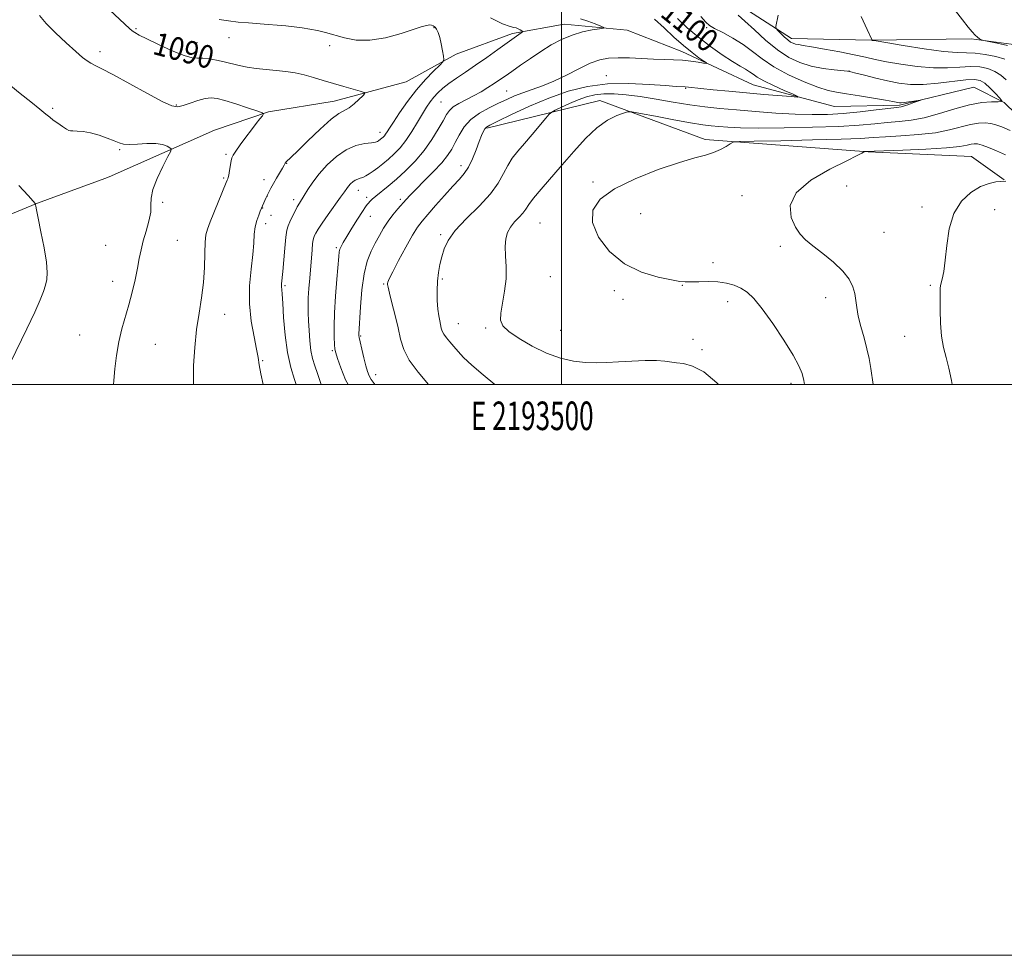
# Model space of a CAD drawing. Extents: x 2192300 to 2195200, y 357300 to 360200.
# Drawn here: x 2193310 to 2193655, y 357300 to 357628 of the extents above; entities that cross this region are included whole.
import ezdxf
from ezdxf.enums import TextEntityAlignment as Align

# ---------------------------------------------------------------- set-up
doc = ezdxf.new("R2010")
doc.units = 0
doc.header["$MEASUREMENT"] = 0
for name, color, linetype, lineweight in [('32000', 7, 'Continuous', 0), ('32001', 7, 'Continuous', 0), ('DTM HARD BREAKLINE', 7, 'Continuous', 0), ('DTM SPOT ELEVATION', 2, 'Continuous', 13), ('INDEX CONTOUR', 41, 'Continuous', 13), ('INDEX CONTOUR LABEL', 244, 'Continuous', 0), ('INTERMEDIATE CONTOUR', 44, 'Continuous', 0)]:
    doc.layers.add(name, color=color, linetype=linetype, lineweight=lineweight)
doc.styles.add('Style-ITALICS', font='ITALICS.shx')
doc.styles.add('Style-WORKING', font='WORKING.shx')

msp = doc.modelspace()

# ---------------------------------------------------------------- linework, layer by layer
at = {"layer": '32000', "flags": 128}
for points in [[(2192300, 357300), (2195200, 357300), (2195200, 360200), (2192300, 360200), (2192300, 357300)], [(2192500, 357500), (2195000, 357500), (2195000, 360000), (2192500, 360000), (2192500, 357500)], [(2193500, 360000), (2193500, 357500)]]:
    msp.add_lwpolyline(points, dxfattribs=at)
at = {"layer": 'DTM HARD BREAKLINE'}
for points in [[(2193757.99, 357620.9, 1117.34), (2193742.88, 357609.03, 1116.81), (2193730.75, 357597.16, 1115.85), (2193716.72, 357590.81, 1114.83), (2193690.17, 357595.32, 1112.08), (2193677.24, 357607.88, 1110.98), (2193662.81, 357618.52, 1110.46), (2193643.48, 357621.11, 1109.89), (2193608.64, 357620.54, 1107.99), (2193580.6, 357621.22, 1106.52), (2193561.93, 357633.16, 1104.79), (2193548.35, 357643.59, 1104.37), (2193533.71, 357653.18, 1104.16), (2193516.51, 357657.03, 1103.63), (2193496.74, 357653.46, 1101.84), (2193482.5, 357647.75, 1099.28), (2193476.75, 357643.93, 1097.78)], [(2193686.71, 357571.6, 1107.21), (2193675.7, 357578.77, 1106.42), (2193655.13, 357598.78, 1104.06), (2193644.52, 357604.11, 1102.63), (2193618.38, 357597.78, 1101.74), (2193595.64, 357597.4, 1100.69), (2193567.19, 357604.89, 1099.05), (2193542.14, 357616.62, 1097.4), (2193523.04, 357624.09, 1096.35), (2193500.95, 357626.25, 1095.34), (2193482.88, 357622.89, 1093.66), (2193463.11, 357615.7, 1092.37), (2193445.67, 357605.96, 1090.79), (2193420.38, 357599.21, 1089.38), (2193397.43, 357595.43, 1088.14), (2193378.51, 357589.09, 1086.29)], [(2193473.9, 357589.76, 1100.18), (2193513.43, 357599.46, 1103.41), (2193550.37, 357585.8, 1105.57), (2193607.51, 357581.44, 1108.06), (2193643.62, 357579.89, 1109.24), (2193655.14, 357571.65, 1109.96)], [(2193378.51, 357589.09, 1086.29), (2193341.6, 357572.7, 1085.57), (2193340.11, 357572.16, 1085.48)], [(2193340.1, 357572.15, 1085.48), (2193316.56, 357563.53, 1084.05), (2193282.95, 357549.76, 1081.88), (2193254.61, 357536.64, 1080.82), (2193237.47, 357527.46, 1079.64), (2193207.14, 357505.13, 1078.32), (2193200.523, 357500, 1078.075)]]:
    msp.add_polyline3d(points, dxfattribs=at)
at = {"layer": 'DTM SPOT ELEVATION'}
for p in [(2193350.96, 357624.59, 1090.18), (2193455.34, 357624.94, 1091.87), (2193550.89, 357624.93, 1101.77), (2193372.41, 357619.68, 1090.72), (2193383.56, 357621.49, 1091.28), (2193338.45, 357616.56, 1088.47), (2193418.83, 357618.61, 1091.35), (2193600.73, 357609.78, 1104.02), (2193515.73, 357608.2, 1099.17), (2193480.83, 357602.8, 1097.01), (2193543.59, 357603.73, 1100.12), (2193457.86, 357598.92, 1094.98), (2193321.82, 357596.75, 1086.25), (2193365.16, 357597.88, 1088.17), (2193436.47, 357588.29, 1091.44), (2193345.25, 357582.19, 1085.79), (2193382.58, 357580.62, 1087.76), (2193403.77, 357577.41, 1090.06), (2193464.84, 357576.64, 1099.47), (2193381.77, 357572.32, 1087.82), (2193395.86, 357571.71, 1089.41), (2193428.85, 357568.02, 1094.67), (2193511.03, 357570.94, 1105.6), (2193599.92, 357569.46, 1109.36), (2193396.98, 357566.05, 1090.02), (2193406.29, 357564.66, 1091.57), (2193431.84, 357565.52, 1095.6), (2193443.59, 357564.79, 1097.66), (2193563.32, 357566.08, 1107.22), (2193360.39, 357563.83, 1086.17), (2193395.35, 357561.84, 1090.04), (2193626.37, 357562.19, 1109.56), (2193651.78, 357561.21, 1110.78), (2193398.32, 357559.21, 1090.63), (2193433.13, 357558.89, 1096.83), (2193527.78, 357559.81, 1107.32), (2193396.46, 357556.3, 1090.48), (2193492.46, 357556.57, 1105.04), (2193457.78, 357552.5, 1101.75), (2193613.01, 357553.32, 1109.13), (2193340.34, 357548.73, 1085.09), (2193365.51, 357550.51, 1086.89), (2193421.22, 357547.94, 1095.77), (2193576.66, 357548.4, 1107.58), (2193553.07, 357542.65, 1106.49), (2193458.35, 357536.91, 1102.25), (2193496.14, 357537.74, 1105.1), (2193342.86, 357536.06, 1085.42), (2193403.16, 357534.61, 1092.22), (2193437.8, 357535.2, 1099.85), (2193542.42, 357534.74, 1105.93), (2193629.21, 357534.74, 1109.75), (2193518.54, 357532.82, 1105.53), (2193592.63, 357530.33, 1107.29), (2193521.6, 357529.75, 1105.68), (2193558.23, 357528.95, 1105.42), (2193382.07, 357524.57, 1088.79), (2193463.88, 357521.32, 1102.83), (2193473.54, 357519.71, 1103.73), (2193331.33, 357517.35, 1085.1), (2193429.74, 357516.98, 1098.15), (2193499.81, 357518.96, 1105), (2193620.22, 357516.87, 1109.12), (2193357.78, 357514.09, 1086.9), (2193546.15, 357515.79, 1104.52), (2193419.77, 357511.85, 1095.81), (2193549.29, 357512.17, 1104.39), (2193395.33, 357508.32, 1090.13), (2193434.92, 357503.4, 1098.57), (2193580.4, 357500.35, 1105.6)]:
    msp.add_point(p, dxfattribs=at)
at = {"layer": 'INDEX CONTOUR'}
for points in [[(2193634.819, 357635.215, 1110), (2193640.513, 357627.755, 1110), (2193642.504, 357625.175, 1110), (2193643.89, 357623.458, 1110), (2193644.904, 357622.339, 1110), (2193645.736, 357621.586, 1110), (2193646.399, 357621.1, 1110), (2193646.86, 357620.815, 1110), (2193647.196, 357620.653, 1110), (2193647.916, 357620.473, 1110), (2193652.683, 357619.501, 1110), (2193656.292, 357618.751, 1110)], [(2193340.118, 357632.765, 1090), (2193348.786, 357624.655, 1090), (2193349.691, 357623.874, 1090), (2193350.616, 357623.224, 1090), (2193352.138, 357622.367, 1090), (2193354.822, 357621.01, 1090), (2193358.95, 357619.016, 1090), (2193363.67, 357616.859, 1090), (2193367.847, 357615.167, 1090), (2193370.666, 357614.389, 1090), (2193372.583, 357614.241, 1090), (2193374.372, 357614.256, 1090), (2193376.633, 357614.06, 1090), (2193379.252, 357613.633, 1090), (2193381.946, 357613.048, 1090), (2193387.095, 357611.703, 1090), (2193389.921, 357611.106, 1090), (2193393.143, 357610.642, 1090), (2193396.614, 357610.276, 1090), (2193400.111, 357609.944, 1090), (2193403.463, 357609.583, 1090), (2193406.709, 357609.115, 1090), (2193409.936, 357608.458, 1090), (2193413.225, 357607.562, 1090), (2193416.618, 357606.503, 1090), (2193420.15, 357605.384, 1090), (2193423.765, 357604.309, 1090), (2193427.067, 357603.381, 1090), (2193429.566, 357602.701, 1090), (2193430.888, 357602.294, 1090), (2193431.118, 357601.889, 1090), (2193430.454, 357601.136, 1090), (2193429.113, 357599.821, 1090), (2193427.396, 357598.26, 1090), (2193425.627, 357596.904, 1090), (2193422.064, 357594.931, 1090), (2193419.324, 357592.912, 1090), (2193415.476, 357589.456, 1090), (2193411.254, 357585.377, 1090), (2193407.648, 357581.81, 1090), (2193405.405, 357579.619, 1090), (2193403.519, 357577.856, 1090)], [(2193540.669, 357628.213, 1100), (2193544.102, 357624.96, 1100), (2193547.976, 357621.646, 1100), (2193552.193, 357618.409, 1100), (2193556.343, 357615.48, 1100), (2193559.942, 357613.115, 1100), (2193562.63, 357611.477, 1100), (2193564.543, 357610.374, 1100), (2193565.945, 357609.522, 1100), (2193567.142, 357608.664, 1100), (2193568.625, 357607.644, 1100), (2193570.929, 357606.331, 1100), (2193574.332, 357604.68, 1100), (2193578.091, 357602.983, 1100), (2193581.208, 357601.621, 1100), (2193582.824, 357600.878, 1100), (2193582.644, 357600.668, 1100), (2193580.515, 357600.81, 1100), (2193570.954, 357601.609, 1100), (2193564.811, 357602.141, 1100), (2193558.69, 357602.694, 1100), (2193553.187, 357603.214, 1100), (2193548.869, 357603.641, 1100), (2193544.49, 357604.123, 1100), (2193543.402, 357604.225, 1100), (2193540.164, 357604.402, 1100), (2193536.515, 357604.661, 1100), (2193530.787, 357605.089, 1100), (2193523.687, 357605.404, 1100), (2193516.208, 357605.248, 1100), (2193509.133, 357604.338, 1100), (2193502.375, 357602.672, 1100), (2193495.636, 357600.325, 1100), (2193488.807, 357597.452, 1100), (2193482.561, 357594.556, 1100), (2193477.763, 357592.219, 1100), (2193475, 357590.849, 1100), (2193473.75, 357590.122, 1100), (2193473.213, 357589.54, 1100), (2193472.71, 357588.654, 1100), (2193472.061, 357587.23, 1100), (2193471.204, 357585.09, 1100), (2193470.106, 357582.184, 1100), (2193468.825, 357578.977, 1100), (2193467.446, 357576.064, 1100), (2193465.994, 357573.832, 1100), (2193464.265, 357571.839, 1100), (2193461.995, 357569.434, 1100), (2193459.066, 357566.196, 1100), (2193455.928, 357562.631, 1100), (2193453.174, 357559.473, 1100), (2193451.201, 357557.177, 1100), (2193449.623, 357555.08, 1100), (2193447.856, 357552.235, 1100), (2193445.516, 357548.056, 1100), (2193443.007, 357543.378, 1100), (2193440.934, 357539.39, 1100), (2193439.743, 357536.986, 1100), (2193439.256, 357535.854, 1100), (2193439.138, 357535.382, 1100), (2193439.135, 357534.968, 1100), (2193439.307, 357534.032, 1100), (2193439.795, 357532.001, 1100), (2193440.672, 357528.532, 1100), (2193441.752, 357524.194, 1100), (2193442.783, 357519.783, 1100), (2193443.647, 357515.89, 1100), (2193444.774, 357512.273, 1100), (2193446.729, 357508.483, 1100), (2193449.816, 357504.273, 1100), (2193453.497, 357500, 1100)], [(2193403.519, 357577.856, 1090), (2193403.352, 357577.653, 1090), (2193403.247, 357577.472, 1090), (2193403.141, 357577.244, 1090), (2193402.895, 357576.766, 1090), (2193402.348, 357575.802, 1090), (2193400.254, 357572.285, 1090), (2193399.136, 357570.376, 1090), (2193398.257, 357568.798, 1090), (2193397.63, 357567.609, 1090), (2193396.805, 357565.976, 1090), (2193396.569, 357565.449, 1090), (2193394.552, 357560.723, 1090), (2193393.98, 357559.338, 1090), (2193393.323, 357557.444, 1090), (2193392.772, 357555.181, 1090), (2193392.454, 357552.61, 1090), (2193392.229, 357549.481, 1090), (2193391.887, 357545.464, 1090), (2193391.32, 357540.362, 1090), (2193390.812, 357534.484, 1090), (2193390.743, 357528.272, 1090), (2193391.357, 357522.179, 1090), (2193392.344, 357516.708, 1090), (2193393.25, 357512.373, 1090), (2193393.767, 357509.406, 1090), (2193394.127, 357506.907, 1090), (2193394.707, 357503.694, 1090), (2193395.529, 357500, 1090)], [(2193655.651, 357571.186, 1110), (2193653.89, 357571.072, 1110), (2193652.182, 357570.912, 1110), (2193649.814, 357570.412, 1110), (2193646.85, 357569.277, 1110), (2193643.443, 357567.24, 1110), (2193640.099, 357564.145, 1110), (2193637.412, 357559.864, 1110), (2193635.801, 357554.447, 1110), (2193634.976, 357548.664, 1110), (2193634.472, 357543.464, 1110), (2193633.924, 357539.584, 1110), (2193633.365, 357536.907, 1110), (2193632.931, 357535.103, 1110), (2193632.716, 357533.777, 1110), (2193632.663, 357532.265, 1110), (2193632.696, 357526.03, 1110), (2193632.816, 357521.42, 1110), (2193633.168, 357516.849, 1110), (2193633.837, 357512.933, 1110), (2193634.729, 357509.385, 1110), (2193635.705, 357505.695, 1110), (2193636.657, 357501.423, 1110), (2193636.927, 357500, 1110)]]:
    msp.add_polyline3d(points, dxfattribs=at)
at = {"layer": 'INTERMEDIATE CONTOUR'}
for points in [[(2193317.246, 357629.272, 1088), (2193319.551, 357626.478, 1088), (2193322.853, 357623.129, 1088), (2193326.569, 357619.622, 1088), (2193329.898, 357616.606, 1088), (2193332.245, 357614.563, 1088), (2193333.854, 357613.307, 1088), (2193335.174, 357612.482, 1088), (2193336.691, 357611.715, 1088), (2193339.038, 357610.558, 1088), (2193342.873, 357608.543, 1088), (2193354.766, 357601.973, 1088), (2193360.16, 357599.109, 1088), (2193363.598, 357597.586, 1088), (2193365.711, 357597.236, 1088), (2193367.56, 357597.666, 1088), (2193369.948, 357598.5, 1088), (2193372.655, 357599.425, 1088), (2193375.206, 357600.145, 1088), (2193377.308, 357600.412, 1088), (2193379.42, 357600.176, 1088), (2193382.186, 357599.437, 1088), (2193385.972, 357598.254, 1088), (2193390.04, 357596.929, 1088), (2193393.372, 357595.824, 1088), (2193395.195, 357595.178, 1088), (2193395.701, 357594.737, 1088), (2193395.325, 357594.121, 1088), (2193394.433, 357593.017, 1088), (2193393.126, 357591.369, 1088), (2193391.438, 357589.188, 1088), (2193389.458, 357586.565, 1088), (2193387.501, 357583.916, 1088), (2193385.939, 357581.74, 1088), (2193385.033, 357580.358, 1088), (2193384.605, 357579.396, 1088), (2193384.367, 357578.305, 1088), (2193383.781, 357574.898, 1088), (2193383.498, 357573.356, 1088), (2193383.289, 357572.431, 1088), (2193383.146, 357572.001, 1088), (2193382.936, 357571.597, 1088), (2193382.589, 357570.762, 1088), (2193377.008, 357556.963, 1088), (2193376.008, 357554.407, 1088), (2193375.483, 357552.397, 1088), (2193375.255, 357549.843, 1088), (2193375.146, 357545.935, 1088), (2193374.989, 357541.001, 1088), (2193374.622, 357535.652, 1088), (2193373.941, 357530.352, 1088), (2193373.08, 357524.971, 1088), (2193372.237, 357519.23, 1088), (2193371.582, 357512.978, 1088), (2193371.189, 357506.588, 1088), (2193371.106, 357500.56, 1088), (2193371.133, 357500, 1088)], [(2193380.195, 357627.851, 1092), (2193383.366, 357627.327, 1092), (2193386.799, 357626.941, 1092), (2193390.369, 357626.638, 1092), (2193397.249, 357626.127, 1092), (2193400.422, 357625.868, 1092), (2193403.456, 357625.589, 1092), (2193406.386, 357625.278, 1092), (2193409.22, 357624.914, 1092), (2193411.956, 357624.474, 1092), (2193414.635, 357623.931, 1092), (2193417.41, 357623.246, 1092), (2193423.994, 357621.371, 1092), (2193428.111, 357620.601, 1092), (2193432.938, 357620.538, 1092), (2193438.429, 357621.467, 1092), (2193443.857, 357622.96, 1092), (2193451.215, 357625.339, 1092), (2193452.833, 357625.787, 1092), (2193453.766, 357625.924, 1092), (2193454.5, 357625.882, 1092), (2193455.152, 357625.652, 1092), (2193455.746, 357625.186, 1092), (2193456.304, 357624.422, 1092)], [(2193475.152, 357628.437, 1094), (2193479.398, 357626.36, 1094), (2193482.03, 357625.341, 1094), (2193483.375, 357625.005, 1094), (2193484.131, 357624.881, 1094), (2193484.857, 357624.599, 1094), (2193485.56, 357624.207, 1094), (2193486.109, 357623.854, 1094), (2193486.386, 357623.637, 1094), (2193486.33, 357623.446, 1094), (2193485.893, 357623.117, 1094), (2193483.469, 357621.397, 1094), (2193477.782, 357617.303, 1094), (2193473.911, 357614.537, 1094), (2193469.974, 357611.791, 1094), (2193466.386, 357609.378, 1094), (2193463.254, 357607.291, 1094), (2193460.611, 357605.436, 1094), (2193458.466, 357603.734, 1094), (2193456.732, 357602.129, 1094), (2193455.301, 357600.577, 1094), (2193454.051, 357598.998, 1094), (2193452.807, 357597.171, 1094), (2193451.38, 357594.842, 1094), (2193449.633, 357591.874, 1094), (2193447.65, 357588.603, 1094), (2193445.566, 357585.483, 1094), (2193443.494, 357582.869, 1094), (2193441.458, 357580.716, 1094), (2193439.456, 357578.888, 1094), (2193437.506, 357577.265, 1094), (2193435.677, 357575.847, 1094), (2193434.052, 357574.66, 1094), (2193432.689, 357573.717, 1094), (2193431.536, 357573.012, 1094), (2193430.52, 357572.524, 1094), (2193429.573, 357572.214, 1094), (2193428.669, 357571.952, 1094), (2193427.791, 357571.582, 1094), (2193426.932, 357570.996, 1094), (2193426.129, 357570.257, 1094), (2193425.429, 357569.467, 1094), (2193424.813, 357568.649, 1094), (2193424.007, 357567.489, 1094), (2193422.672, 357565.591, 1094), (2193418.263, 357559.477, 1094), (2193416.17, 357556.51, 1094), (2193414.772, 357554.395, 1094), (2193413.971, 357553.035, 1094), (2193413.533, 357552.168, 1094), (2193413.258, 357551.511, 1094), (2193413.06, 357550.698, 1094), (2193412.882, 357549.344, 1094), (2193412.677, 357547.161, 1094), (2193411.847, 357537.214, 1094), (2193411.561, 357533.59, 1094), (2193411.361, 357530.315, 1094), (2193411.292, 357527.575, 1094), (2193411.334, 357525.033, 1094), (2193411.45, 357522.224, 1094), (2193411.618, 357518.84, 1094), (2193411.877, 357515.214, 1094), (2193412.279, 357511.838, 1094), (2193412.869, 357509.042, 1094), (2193413.648, 357506.513, 1094), (2193414.606, 357503.776, 1094), (2193415.881, 357500, 1094)], [(2193506.657, 357628.103, 1096), (2193509.268, 357627.257, 1096), (2193511.821, 357626.291, 1096), (2193513.822, 357625.481, 1096), (2193514.849, 357625.018, 1096), (2193514.74, 357624.777, 1096), (2193513.404, 357624.555, 1096), (2193510.844, 357624.161, 1096), (2193507.455, 357623.475, 1096), (2193503.729, 357622.397, 1096), (2193500.06, 357620.855, 1096), (2193496.455, 357618.909, 1096), (2193492.823, 357616.654, 1096), (2193489.14, 357614.206, 1096), (2193485.641, 357611.794, 1096), (2193482.627, 357609.67, 1096), (2193480.287, 357608.006, 1096), (2193478.355, 357606.648, 1096), (2193476.457, 357605.36, 1096), (2193474.291, 357603.961, 1096), (2193471.866, 357602.489, 1096), (2193469.264, 357601.035, 1096), (2193464.137, 357598.402, 1096), (2193462.145, 357597.204, 1096), (2193460.791, 357596.004, 1096), (2193459.746, 357594.509, 1096), (2193458.562, 357592.372, 1096), (2193456.87, 357589.365, 1096), (2193454.637, 357585.758, 1096), (2193451.91, 357581.936, 1096), (2193448.772, 357578.245, 1096), (2193445.459, 357574.852, 1096), (2193442.244, 357571.883, 1096), (2193439.366, 357569.433, 1096), (2193435.073, 357565.99, 1096), (2193433.789, 357564.894, 1096), (2193432.969, 357564.11, 1096), (2193432.441, 357563.539, 1096), (2193432.013, 357563.026, 1096), (2193431.409, 357562.178, 1096), (2193430.334, 357560.545, 1096), (2193428.621, 357557.877, 1096), (2193426.619, 357554.719, 1096), (2193424.81, 357551.814, 1096), (2193423.561, 357549.733, 1096), (2193422.818, 357548.349, 1096), (2193422.412, 357547.359, 1096), (2193422.182, 357546.385, 1096), (2193422, 357544.758, 1096), (2193421.321, 357536.867, 1096), (2193420.858, 357530.963, 1096), (2193420.506, 357525.117, 1096), (2193420.38, 357520.25, 1096), (2193420.424, 357516.532, 1096), (2193420.539, 357513.951, 1096), (2193420.674, 357512.351, 1096), (2193420.962, 357511.005, 1096), (2193421.584, 357509.044, 1096), (2193422.705, 357505.829, 1096), (2193424.431, 357501.625, 1096), (2193425.269, 357500, 1096)], [(2193532.673, 357627.964, 1098), (2193535.99, 357624.905, 1098), (2193539.445, 357621.685, 1098), (2193542.783, 357618.699, 1098), (2193545.763, 357616.27, 1098), (2193548.203, 357614.458, 1098), (2193549.931, 357613.256, 1098), (2193550.804, 357612.63, 1098), (2193550.766, 357612.458, 1098), (2193549.784, 357612.592, 1098), (2193547.883, 357612.89, 1098), (2193545.311, 357613.241, 1098), (2193542.379, 357613.538, 1098), (2193539.313, 357613.709, 1098), (2193536.021, 357613.812, 1098), (2193532.329, 357613.939, 1098), (2193523.879, 357614.353, 1098), (2193519.909, 357614.442, 1098), (2193516.544, 357614.284, 1098), (2193513.436, 357613.696, 1098), (2193510.075, 357612.487, 1098), (2193506.102, 357610.571, 1098), (2193501.75, 357608.312, 1098), (2193497.399, 357606.183, 1098), (2193493.368, 357604.543, 1098), (2193489.73, 357603.285, 1098), (2193486.497, 357602.189, 1098), (2193483.629, 357601.061, 1098), (2193480.88, 357599.832, 1098), (2193477.952, 357598.467, 1098), (2193474.667, 357596.913, 1098), (2193471.318, 357595.075, 1098), (2193468.32, 357592.844, 1098), (2193465.985, 357590.182, 1098), (2193464.222, 357587.351, 1098), (2193462.84, 357584.685, 1098), (2193461.613, 357582.396, 1098), (2193460.174, 357580.195, 1098), (2193458.12, 357577.674, 1098), (2193455.23, 357574.581, 1098), (2193452.004, 357571.314, 1098), (2193449.124, 357568.434, 1098), (2193447.083, 357566.334, 1098), (2193445.618, 357564.748, 1098), (2193442.708, 357561.472, 1098), (2193440.985, 357559.421, 1098), (2193439.279, 357557.16, 1098), (2193437.722, 357554.749, 1098), (2193436.271, 357552.204, 1098), (2193434.838, 357549.533, 1098), (2193433.379, 357546.665, 1098), (2193432.008, 357543.225, 1098), (2193430.878, 357538.758, 1098), (2193430.105, 357533.098, 1098), (2193429.631, 357527.212, 1098), (2193429.096, 357517.548, 1098), (2193429.103, 357517.138, 1098), (2193429.222, 357516.384, 1098), (2193429.544, 357514.863, 1098), (2193430.119, 357512.337, 1098), (2193430.831, 357509.324, 1098), (2193431.523, 357506.533, 1098), (2193432.089, 357504.486, 1098), (2193432.643, 357502.998, 1098), (2193433.351, 357501.7, 1098), (2193434.388, 357500.26, 1098), (2193434.617, 357500, 1098)], [(2193548.882, 357628.854, 1102), (2193550.564, 357626.881, 1102), (2193551.887, 357625.73, 1102), (2193553.679, 357624.704, 1102), (2193556.532, 357623.246, 1102), (2193560.072, 357621.337, 1102), (2193563.694, 357619.095, 1102), (2193566.991, 357616.627, 1102), (2193570.372, 357613.995, 1102), (2193574.448, 357611.255, 1102), (2193579.57, 357608.502, 1102), (2193585.031, 357606.012, 1102), (2193589.862, 357604.103, 1102), (2193593.426, 357602.976, 1102), (2193596.418, 357602.351, 1102), (2193599.866, 357601.829, 1102), (2193604.437, 357601.117, 1102), (2193609.363, 357600.306, 1102), (2193613.514, 357599.598, 1102), (2193616.055, 357599.143, 1102), (2193617.313, 357598.895, 1102), (2193617.908, 357598.763, 1102), (2193618.392, 357598.678, 1102), (2193619.054, 357598.658, 1102), (2193620.119, 357598.742, 1102), (2193621.695, 357598.95, 1102), (2193623.435, 357599.214, 1102), (2193625.636, 357599.559, 1102), (2193625.64, 357599.501, 1102), (2193624.89, 357599.218, 1102), (2193623.462, 357598.7, 1102), (2193621.736, 357598.087, 1102), (2193620.163, 357597.563, 1102), (2193618.966, 357597.246, 1102), (2193617.476, 357597.017, 1102), (2193610.31, 357596.15, 1102), (2193604.653, 357595.508, 1102), (2193598.737, 357594.941, 1102), (2193593.229, 357594.597, 1102), (2193587.802, 357594.503, 1102), (2193581.88, 357594.66, 1102), (2193575.105, 357595.048, 1102), (2193567.996, 357595.578, 1102), (2193561.289, 357596.14, 1102), (2193555.499, 357596.665, 1102), (2193550.25, 357597.231, 1102), (2193544.942, 357597.954, 1102), (2193539.158, 357598.898, 1102), (2193533.21, 357599.925, 1102), (2193527.591, 357600.845, 1102), (2193522.694, 357601.497, 1102), (2193518.502, 357601.831, 1102), (2193514.897, 357601.825, 1102), (2193511.741, 357601.465, 1102), (2193508.818, 357600.761, 1102), (2193505.893, 357599.729, 1102), (2193502.847, 357598.432, 1102), (2193500.016, 357597.111, 1102), (2193497.853, 357596.054, 1102), (2193496.611, 357595.398, 1102), (2193495.752, 357594.674, 1102), (2193494.54, 357593.261, 1102), (2193489.788, 357587.576, 1102), (2193487.083, 357584.385, 1102), (2193484.753, 357581.661, 1102), (2193482.817, 357579.22, 1102), (2193481.193, 357576.715, 1102), (2193479.713, 357573.849, 1102), (2193477.886, 357570.528, 1102), (2193475.135, 357566.706, 1102), (2193471.152, 357562.417, 1102), (2193466.711, 357558.01, 1102), (2193462.852, 357553.911, 1102), (2193460.358, 357550.435, 1102), (2193458.963, 357547.454, 1102), (2193458.147, 357544.727, 1102), (2193457.485, 357542.032, 1102), (2193456.943, 357539.214, 1102), (2193456.585, 357536.136, 1102), (2193456.462, 357532.749, 1102), (2193456.534, 357529.354, 1102), (2193456.75, 357526.338, 1102), (2193457.054, 357523.994, 1102), (2193457.388, 357522.233, 1102), (2193457.946, 357519.727, 1102), (2193458.277, 357518.667, 1102), (2193458.85, 357517.555, 1102), (2193459.782, 357516.286, 1102), (2193460.993, 357514.856, 1102), (2193462.357, 357513.284, 1102), (2193463.838, 357511.546, 1102), (2193465.777, 357509.445, 1102), (2193468.612, 357506.737, 1102), (2193472.555, 357503.335, 1102), (2193476.639, 357500, 1102)], [(2193561.893, 357629.315, 1104), (2193564.289, 357627.299, 1104), (2193567.598, 357624.22, 1104), (2193571.544, 357620.591, 1104), (2193575.677, 357617.173, 1104), (2193579.649, 357614.57, 1104), (2193583.538, 357612.751, 1104), (2193587.53, 357611.519, 1104), (2193591.678, 357610.701, 1104), (2193595.52, 357610.192, 1104), (2193600.184, 357609.732, 1104), (2193601.421, 357609.513, 1104), (2193603.183, 357609.069, 1104), (2193606.202, 357608.285, 1104), (2193610.113, 357607.303, 1104), (2193614.276, 357606.327, 1104), (2193618.232, 357605.547, 1104), (2193622.245, 357605.087, 1104), (2193626.757, 357605.054, 1104), (2193631.992, 357605.488, 1104), (2193641.726, 357606.692, 1104), (2193644.708, 357606.861, 1104), (2193646.668, 357606.494, 1104), (2193648.315, 357605.474, 1104), (2193650.175, 357603.793, 1104), (2193652.041, 357601.88, 1104), (2193653.524, 357600.275, 1104), (2193654.277, 357599.381, 1104), (2193654.131, 357599.055, 1104), (2193652.96, 357599.018, 1104), (2193650.674, 357598.995, 1104), (2193647.325, 357598.727, 1104), (2193643.001, 357597.959, 1104), (2193637.865, 357596.56, 1104), (2193632.391, 357594.889, 1104), (2193627.128, 357593.431, 1104), (2193622.481, 357592.539, 1104), (2193618.266, 357592.064, 1104), (2193614.155, 357591.728, 1104), (2193609.746, 357591.313, 1104), (2193604.354, 357590.842, 1104), (2193597.219, 357590.399, 1104), (2193588.005, 357590.058, 1104), (2193578.068, 357589.849, 1104), (2193569.188, 357589.793, 1104), (2193562.718, 357589.896, 1104), (2193558.305, 357590.104, 1104), (2193555.172, 357590.347, 1104), (2193552.525, 357590.598, 1104), (2193549.512, 357590.981, 1104), (2193545.268, 357591.664, 1104), (2193539.339, 357592.731, 1104), (2193532.932, 357593.932, 1104), (2193527.67, 357594.935, 1104), (2193524.683, 357595.469, 1104), (2193523.144, 357595.504, 1104), (2193521.73, 357595.07, 1104), (2193519.399, 357594.146, 1104), (2193516.197, 357592.51, 1104), (2193512.454, 357589.888, 1104), (2193508.455, 357586.139, 1104), (2193504.351, 357581.641, 1104), (2193500.258, 357576.905, 1104), (2193492.869, 357568.43, 1104), (2193490.222, 357565.25, 1104), (2193488.578, 357563.01, 1104), (2193487.534, 357561.411, 1104), (2193486.533, 357560.038, 1104), (2193485.165, 357558.55, 1104), (2193483.604, 357556.901, 1104), (2193482.173, 357555.115, 1104), (2193481.136, 357553.184, 1104), (2193480.53, 357550.964, 1104), (2193480.339, 357548.278, 1104), (2193480.491, 357545.001, 1104), (2193480.708, 357541.209, 1104), (2193480.659, 357537.031, 1104), (2193480.13, 357532.65, 1104), (2193479.379, 357528.483, 1104), (2193478.777, 357525.004, 1104), (2193478.694, 357522.504, 1104), (2193479.512, 357520.554, 1104), (2193481.604, 357518.541, 1104), (2193485.184, 357516.041, 1104), (2193489.79, 357513.352, 1104), (2193494.801, 357510.959, 1104), (2193499.682, 357509.247, 1104), (2193504.254, 357508.19, 1104), (2193508.431, 357507.664, 1104), (2193512.209, 357507.544, 1104), (2193515.922, 357507.683, 1104), (2193519.99, 357507.94, 1104), (2193524.641, 357508.182, 1104), (2193529.34, 357508.333, 1104), (2193533.363, 357508.331, 1104), (2193536.215, 357508.142, 1104), (2193540.327, 357507.573, 1104), (2193542.803, 357507.288, 1104), (2193545.943, 357506.443, 1104), (2193549.857, 357504.352, 1104), (2193554.486, 357500.555, 1104), (2193554.994, 357500, 1104)], [(2193575.911, 357629.304, 1106), (2193575.145, 357625.363, 1106), (2193575.235, 357624.648, 1106), (2193575.768, 357624.02, 1106), (2193576.764, 357623.023, 1106), (2193578.017, 357621.814, 1106), (2193579.266, 357620.706, 1106), (2193580.31, 357619.943, 1106), (2193581.196, 357619.484, 1106), (2193582.037, 357619.218, 1106), (2193583.023, 357619.025, 1106), (2193584.684, 357618.76, 1106), (2193587.627, 357618.267, 1106), (2193592.179, 357617.451, 1106), (2193597.518, 357616.447, 1106), (2193602.538, 357615.453, 1106), (2193606.476, 357614.611, 1106), (2193609.933, 357613.85, 1106), (2193613.858, 357613.049, 1106), (2193618.909, 357612.148, 1106), (2193624.635, 357611.336, 1106), (2193630.297, 357610.865, 1106), (2193635.297, 357610.891, 1106), (2193639.607, 357611.175, 1106), (2193643.34, 357611.381, 1106), (2193646.595, 357611.231, 1106), (2193649.419, 357610.662, 1106), (2193651.844, 357609.669, 1106), (2193653.928, 357608.292, 1106), (2193655.838, 357606.748, 1106)], [(2193605.029, 357628.888, 1108), (2193607.077, 357624.286, 1108), (2193608.811, 357620.559, 1108), (2193608.998, 357620.518, 1108), (2193610.247, 357620.304, 1108), (2193613.629, 357619.736, 1108), (2193619.719, 357618.725, 1108), (2193627.102, 357617.572, 1108), (2193633.869, 357616.671, 1108), (2193638.61, 357616.293, 1108), (2193641.936, 357616.211, 1108), (2193644.954, 357616.072, 1108), (2193648.48, 357615.603, 1108), (2193652.151, 357614.849, 1108), (2193655.311, 357613.931, 1108)], [(2193456.304, 357624.422, 1092), (2193456.843, 357623.247, 1092), (2193457.377, 357621.53, 1092), (2193457.91, 357619.256, 1092), (2193458.389, 357616.872, 1092), (2193458.748, 357614.939, 1092), (2193458.883, 357613.811, 1092), (2193458.53, 357613.007, 1092), (2193457.386, 357611.837, 1092), (2193455.265, 357609.759, 1092), (2193452.433, 357606.812, 1092), (2193449.273, 357603.183, 1092), (2193446.152, 357599.126, 1092), (2193443.361, 357595.162, 1092), (2193441.176, 357591.882, 1092), (2193439.777, 357589.714, 1092), (2193438.969, 357588.438, 1092), (2193438.46, 357587.676, 1092), (2193438.007, 357587.104, 1092), (2193437.561, 357586.634, 1092), (2193437.123, 357586.233, 1092), (2193436.697, 357585.878, 1092), (2193435.941, 357585.308, 1092), (2193435.581, 357585.096, 1092), (2193434.897, 357584.901, 1092), (2193433.503, 357584.682, 1092), (2193431.139, 357584.353, 1092), (2193428.055, 357583.638, 1092), (2193424.629, 357582.214, 1092), (2193421.207, 357579.881, 1092), (2193418.007, 357576.933, 1092), (2193415.215, 357573.787, 1092), (2193412.974, 357570.816, 1092), (2193411.25, 357568.22, 1092), (2193409.97, 357566.152, 1092), (2193408.284, 357563.487, 1092), (2193407.52, 357562.187, 1092), (2193406.614, 357560.503, 1092), (2193405.67, 357558.644, 1092), (2193404.848, 357556.945, 1092), (2193404.264, 357555.568, 1092), (2193403.853, 357553.992, 1092), (2193403.506, 357551.525, 1092), (2193403.138, 357547.761, 1092), (2193402.439, 357539.546, 1092), (2193402.032, 357535.238, 1092), (2193401.98, 357534.177, 1092), (2193402.038, 357533.196, 1092), (2193402.191, 357531.56, 1092), (2193402.421, 357528.47, 1092), (2193402.732, 357523.451, 1092), (2193403.228, 357517.299, 1092), (2193404.034, 357511.131, 1092), (2193405.21, 357505.871, 1092), (2193406.529, 357501.692, 1092), (2193407.165, 357500, 1092)], [(2193307.209, 357604.541, 1086), (2193310.463, 357601.953, 1086), (2193314.161, 357599.029, 1086), (2193317.383, 357596.45, 1086), (2193319.468, 357594.709, 1086), (2193320.799, 357593.566, 1086), (2193322.02, 357592.596, 1086), (2193323.596, 357591.485, 1086), (2193325.285, 357590.361, 1086), (2193326.667, 357589.466, 1086), (2193327.476, 357588.972, 1086), (2193328.052, 357588.795, 1086), (2193328.89, 357588.777, 1086), (2193330.38, 357588.768, 1086), (2193332.497, 357588.615, 1086), (2193335.115, 357588.166, 1086), (2193338.059, 357587.337, 1086), (2193340.961, 357586.307, 1086), (2193343.405, 357585.324, 1086), (2193345.153, 357584.595, 1086), (2193346.685, 357584.166, 1086), (2193348.66, 357584.045, 1086), (2193351.52, 357584.193, 1086), (2193354.825, 357584.398, 1086), (2193357.921, 357584.402, 1086), (2193360.282, 357584.034, 1086), (2193361.902, 357583.458, 1086), (2193362.906, 357582.922, 1086), (2193363.372, 357582.517, 1086), (2193363.192, 357581.706, 1086), (2193362.214, 357579.798, 1086), (2193360.427, 357576.379, 1086), (2193358.403, 357572.181, 1086), (2193356.857, 357568.219, 1086), (2193356.28, 357565.226, 1086), (2193356.265, 357562.81, 1086), (2193356.178, 357560.298, 1086), (2193355.549, 357557.194, 1086), (2193354.559, 357553.723, 1086), (2193353.548, 357550.289, 1086), (2193352.774, 357547.163, 1086), (2193352.147, 357544.09, 1086), (2193351.493, 357540.688, 1086), (2193350.671, 357536.689, 1086), (2193349.673, 357532.308, 1086), (2193348.529, 357527.88, 1086), (2193346.054, 357519.422, 1086), (2193344.966, 357514.964, 1086), (2193344.126, 357510.147, 1086), (2193343.542, 357505.43, 1086), (2193343.197, 357501.419, 1086), (2193343.119, 357500, 1086)], [(2193657.233, 357588.912, 1106), (2193654.304, 357590.183, 1106), (2193652.216, 357590.968, 1106), (2193650.412, 357591.407, 1106), (2193648.418, 357591.61, 1106), (2193646.072, 357591.525, 1106), (2193643.297, 357591.062, 1106), (2193635.96, 357589.136, 1106), (2193630.997, 357588.167, 1106), (2193625.077, 357587.497, 1106), (2193618.941, 357587.07, 1106), (2193613.52, 357586.764, 1106), (2193609.268, 357586.477, 1106), (2193604.739, 357586.19, 1106), (2193598.01, 357585.903, 1106), (2193587.98, 357585.622, 1106), (2193576.831, 357585.374, 1106), (2193567.563, 357585.189, 1106), (2193562.368, 357585.062, 1106), (2193560.188, 357584.836, 1106), (2193559.155, 357584.316, 1106), (2193557.738, 357583.388, 1106), (2193555.749, 357582.251, 1106), (2193553.339, 357581.184, 1106), (2193550.52, 357580.34, 1106), (2193546.744, 357579.364, 1106), (2193541.325, 357577.778, 1106), (2193533.957, 357575.246, 1106), (2193525.862, 357572.01, 1106), (2193518.642, 357568.459, 1106), (2193513.626, 357564.864, 1106), (2193511.049, 357561.035, 1106), (2193510.87, 357556.666, 1106), (2193512.968, 357551.636, 1106), (2193516.902, 357546.566, 1106), (2193522.146, 357542.261, 1106), (2193528.106, 357539.325, 1106), (2193533.9, 357537.57, 1106), (2193538.575, 357536.608, 1106), (2193541.511, 357536.096, 1106), (2193543.421, 357535.888, 1106), (2193545.353, 357535.882, 1106), (2193548.096, 357535.972, 1106), (2193551.404, 357536.025, 1106), (2193554.777, 357535.901, 1106), (2193557.808, 357535.485, 1106), (2193560.473, 357534.762, 1106), (2193562.841, 357533.741, 1106), (2193565.039, 357532.341, 1106), (2193567.409, 357530.114, 1106), (2193570.345, 357526.522, 1106), (2193574.047, 357521.324, 1106), (2193577.919, 357515.476, 1106), (2193581.167, 357510.231, 1106), (2193583.206, 357506.501, 1106), (2193584.294, 357503.827, 1106), (2193584.894, 357501.407, 1106), (2193585.147, 357500, 1106)], [(2193655.579, 357580.442, 1108), (2193652.388, 357581.824, 1108), (2193649.618, 357582.97, 1108), (2193647.406, 357583.791, 1108), (2193645.808, 357584.225, 1108), (2193644.602, 357584.324, 1108), (2193643.496, 357584.166, 1108), (2193642.085, 357583.828, 1108), (2193639.526, 357583.383, 1108), (2193634.865, 357582.903, 1108), (2193627.673, 357582.454, 1108), (2193619.617, 357582.075, 1108), (2193606.185, 357581.539, 1108), (2193606.052, 357581.486, 1108), (2193605.837, 357581.345, 1108), (2193605.292, 357581.012, 1108), (2193603.656, 357580.152, 1108), (2193600.035, 357578.371, 1108), (2193594.048, 357575.409, 1108), (2193587.37, 357571.538, 1108), (2193582.19, 357567.16, 1108), (2193580.121, 357562.683, 1108), (2193580.468, 357558.52, 1108), (2193581.961, 357555.087, 1108), (2193583.606, 357552.624, 1108), (2193585.524, 357550.668, 1108), (2193588.113, 357548.584, 1108), (2193591.577, 357545.9, 1108), (2193595.334, 357542.814, 1108), (2193598.613, 357539.69, 1108), (2193600.819, 357536.82, 1108), (2193602.094, 357534.208, 1108), (2193602.763, 357531.787, 1108), (2193603.136, 357529.449, 1108), (2193603.471, 357526.934, 1108), (2193604.012, 357523.941, 1108), (2193604.922, 357520.296, 1108), (2193606.02, 357516.322, 1108), (2193607.046, 357512.471, 1108), (2193607.806, 357509.026, 1108), (2193608.398, 357505.615, 1108), (2193609.237, 357500, 1108)], [(2193310.024, 357569.726, 1084), (2193313.201, 357566.208, 1084), (2193314.985, 357564.204, 1084), (2193315.658, 357563.42, 1084), (2193315.77, 357563.259, 1084), (2193315.796, 357563.131, 1084), (2193315.821, 357562.932, 1084), (2193315.895, 357562.446, 1084), (2193316.146, 357561.101, 1084), (2193316.733, 357558.228, 1084), (2193317.72, 357553.49, 1084), (2193318.821, 357547.9, 1084), (2193319.661, 357542.805, 1084), (2193319.955, 357539.212, 1084), (2193319.779, 357536.77, 1084), (2193319.297, 357534.786, 1084), (2193318.597, 357532.594, 1084), (2193317.453, 357529.619, 1084), (2193315.565, 357525.312, 1084), (2193312.801, 357519.452, 1084), (2193307.096, 357507.654, 1084)]]:
    msp.add_polyline3d(points, dxfattribs=at)

# ---------------------------------------------------------------- texts
at = {"layer": '32001', "style": 'Style-WORKING', "width": 0.67}
msp.add_text('E 2193500', height=10, dxfattribs=at).set_placement((2193489.81, 357494), align=Align.TOP_CENTER)
at = {"layer": 'INDEX CONTOUR LABEL', "style": 'Style-ITALICS', "width": 0.875}
for s, rotation, p in [('1100', 320.9, (2193534.238, 357629.225, 1100)), ('1090', 345, (2193356.461, 357615.854, 1090))]:
    msp.add_text(s, height=8, rotation=rotation, dxfattribs=at).set_placement(p)

doc.saveas('drawing.dxf')
